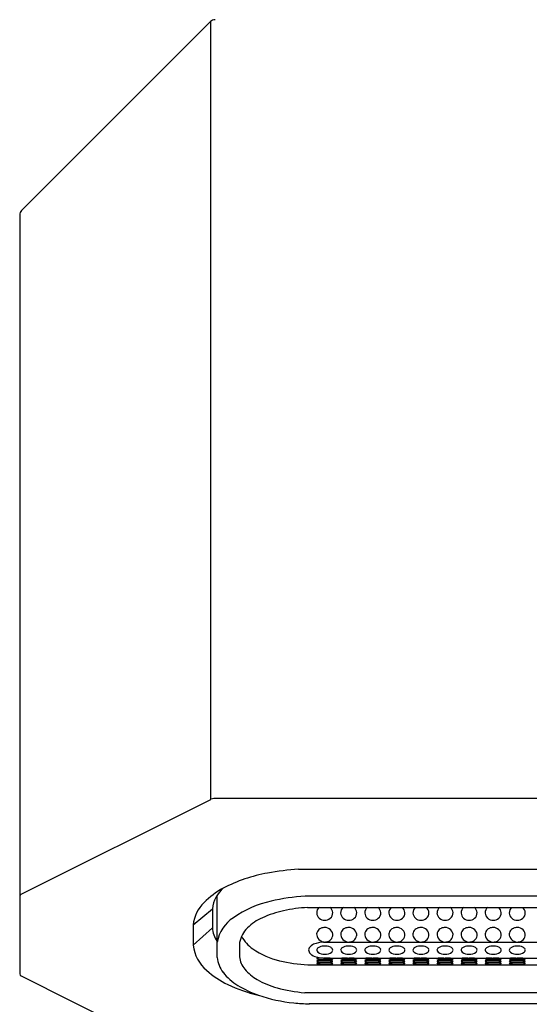
# Model space of a CAD drawing. Units: inches. Extents: x 6961.64 to 6968.53, y 309.63 to 312.58.
# Drawn here: x 6962.32 to 6962.95, y 310.24 to 311.44 of the extents above; entities that cross this region are included whole.
import ezdxf

# ---------------------------------------------------------------- set-up
doc = ezdxf.new("R2010")
doc.units = ezdxf.units.IN
doc.header["$LTSCALE"] = 0.64311
doc.header["$MEASUREMENT"] = 0
doc.layers.get('0').update_dxf_attribs({"color": 255, "linetype": 'CONTINUOUS'})

msp = doc.modelspace()

# ---------------------------------------------------------------- linework, layer by layer
for p, q in [((6962.5583, 311.4402), (6962.3268, 311.2086)), ((6962.5583, 311.4402), (6962.5583, 310.4866)), ((6962.3245, 311.203), (6962.3245, 310.2731)), ((6962.3261, 310.3705), (6962.559, 310.4869)), ((6963.6612, 310.4878), (6962.5626, 310.4878)), ((6962.6663, 310.4012), (6963.5574, 310.4012)), ((6962.5666, 310.2932), (6962.5666, 310.3693)), ((6963.5492, 310.3681), (6962.6745, 310.3681)), ((6962.5371, 310.333), (6962.5607, 310.3528)), ((6962.5607, 310.3528), (6962.5607, 310.3295)), ((6962.6773, 310.3543), (6963.5464, 310.3543)), ((6962.5371, 310.333), (6962.5371, 310.308)), ((6962.5371, 310.308), (6962.5607, 310.3295)), ((6962.5941, 310.3116), (6962.5941, 310.294)), ((6962.697, 310.312), (6963.5268, 310.312)), ((6962.6972, 310.2923), (6963.5265, 310.2923)), ((6962.6777, 310.2841), (6963.5461, 310.2841)), ((6962.3261, 310.2704), (6962.5586, 310.1542)), ((6962.6741, 310.25), (6963.5497, 310.25)), ((6963.5441, 310.2362), (6962.6796, 310.2362))]:
    msp.add_line(p, q)
for centre, radius, start, end in [((6962.564, 311.4345), 0.008, 90, 135), ((6962.3325, 311.203), 0.008, 135, 180), ((6962.5626, 310.4798), 0.008, 90, 116.5651), ((6962.6609, 310.212), 0.1873, 99.9801, 117.6354), ((6962.6867, 310.0772), 0.3246, 93.5985, 100.332), ((6962.3275, 310.3678), 0.003, 116.5651, 180), ((6962.6261, 310.2839), 0.1076, 118.9574, 134.6368), ((6962.6002, 310.348), 0.0398, 131.172, 173.0848), ((6962.583, 310.3275), 0.0463, 134.6368, 173.1434), ((6962.661, 310.2346), 0.1306, 102.4838, 124.7747), ((6962.6873, 310.1313), 0.2372, 93.0981, 103.3086), ((6962.6767, 310.2217), 0.1319, 102.648, 114.5053), ((6962.686, 310.1765), 0.178, 92.8006, 102.3644), ((6962.6966, 310.3479), 0.00799, 126.1768, 183.1073), ((6962.6977, 310.3481), 0.0091, 184.3478, 228.3863), ((6962.6998, 310.3475), 0.00854, 3.7023, 53.3231), ((6962.6998, 310.3477), 0.00853, 309.9916, 2.337), ((6962.726, 310.3479), 0.00799, 126.0049, 183.1073), ((6962.7271, 310.3481), 0.0091, 184.3478, 228.3863), ((6962.7292, 310.3475), 0.00854, 3.7023, 53.482), ((6962.7292, 310.3477), 0.00853, 309.9916, 2.337), ((6962.7556, 310.3479), 0.00799, 126.0049, 183.1073), ((6962.7567, 310.3481), 0.0091, 184.3478, 228.3863), ((6962.7587, 310.3475), 0.00854, 3.7023, 53.482), ((6962.7587, 310.3477), 0.00853, 309.9916, 2.337), ((6962.7851, 310.3479), 0.00799, 126.0049, 183.1073), ((6962.7862, 310.3481), 0.0091, 184.3478, 228.3863), ((6962.7883, 310.3475), 0.00854, 3.7023, 53.482), ((6962.7883, 310.3477), 0.00853, 309.9916, 2.337), ((6962.8146, 310.3479), 0.00799, 126.0049, 183.1073), ((6962.8157, 310.3481), 0.0091, 184.3478, 228.3863), ((6962.8178, 310.3475), 0.00854, 3.7023, 53.482), ((6962.8178, 310.3477), 0.00853, 309.9916, 2.337), ((6962.8442, 310.3479), 0.00799, 126.0049, 183.1073), ((6962.8452, 310.3481), 0.0091, 184.3478, 228.3863), ((6962.8473, 310.3475), 0.00854, 3.7023, 53.482), ((6962.8473, 310.3477), 0.00853, 309.9916, 2.337), ((6962.8737, 310.3479), 0.00799, 126.0049, 183.1073), ((6962.8748, 310.3481), 0.0091, 184.3478, 228.3863), ((6962.8768, 310.3475), 0.00854, 3.7023, 53.482), ((6962.8768, 310.3477), 0.00853, 309.9916, 2.337), ((6962.9032, 310.3479), 0.00799, 126.0049, 183.1073), ((6962.9043, 310.3481), 0.0091, 184.3478, 228.3863), ((6962.9064, 310.3475), 0.00854, 3.7023, 53.482), ((6962.9064, 310.3477), 0.00853, 309.9916, 2.337), ((6962.9327, 310.3479), 0.00799, 126.0049, 183.1073), ((6962.9338, 310.3481), 0.0091, 184.3478, 228.3863), ((6962.9359, 310.3475), 0.00854, 3.7023, 53.482), ((6962.9359, 310.3477), 0.00853, 309.9916, 2.337), ((6962.6123, 310.3031), 0.0466, 123.7001, 169.1017), ((6962.6494, 310.2816), 0.0661, 114.5053, 133.8572), ((6962.6985, 310.3488), 0.0101, 227.6126, 269.9066), ((6962.6985, 310.3491), 0.0104, 269.6296, 310.1457), ((6962.7279, 310.3488), 0.0101, 227.6126, 269.9066), ((6962.728, 310.3491), 0.0104, 269.6296, 310.1457), ((6962.7574, 310.3488), 0.0101, 227.6126, 269.9066), ((6962.7575, 310.3491), 0.0104, 269.6296, 310.1457), ((6962.787, 310.3488), 0.0101, 227.6126, 269.9066), ((6962.787, 310.3491), 0.0104, 269.6296, 310.1457), ((6962.8165, 310.3488), 0.0101, 227.6126, 269.9066), ((6962.8165, 310.3491), 0.0104, 269.6296, 310.1457), ((6962.846, 310.3488), 0.0101, 227.6126, 269.9066), ((6962.8461, 310.3491), 0.0104, 269.6296, 310.1457), ((6962.8756, 310.3488), 0.0101, 227.6126, 269.9066), ((6962.8756, 310.3491), 0.0104, 269.6296, 310.1457), ((6962.9051, 310.3488), 0.0101, 227.6126, 269.9066), ((6962.9051, 310.3491), 0.0104, 269.6296, 310.1457), ((6962.9346, 310.3488), 0.0101, 227.6126, 269.9066), ((6962.9347, 310.3491), 0.0104, 269.6296, 310.1457), ((6962.5946, 310.332), 0.034, 184.1517, 214.5313), ((6962.6264, 310.3056), 0.0328, 133.8572, 169.5031), ((6962.696, 310.3215), 0.00743, 151.9682, 201.6768), ((6962.6969, 310.321), 0.00839, 111.9188, 151.9682), ((6962.6988, 310.3163), 0.0135, 91.3625, 111.9188), ((6962.6985, 310.3194), 0.0104, 47.8359, 90.3684), ((6962.6999, 310.3208), 0.00844, 351.8618, 47.8359), ((6962.7255, 310.3215), 0.00743, 151.9682, 201.6768), ((6962.7263, 310.321), 0.00839, 111.9188, 151.9682), ((6962.7282, 310.3163), 0.0135, 91.3625, 111.9188), ((6962.728, 310.3194), 0.0104, 47.8359, 90.3684), ((6962.7293, 310.3208), 0.00844, 351.8618, 47.8359), ((6962.755, 310.3215), 0.00743, 151.9682, 201.6768), ((6962.7558, 310.321), 0.00839, 111.9188, 151.9682), ((6962.7577, 310.3163), 0.0135, 91.3625, 111.9188), ((6962.7575, 310.3194), 0.0104, 47.8359, 90.3684), ((6962.7588, 310.3208), 0.00844, 351.8618, 47.8359), ((6962.7845, 310.3215), 0.00743, 151.9682, 201.6768), ((6962.7854, 310.321), 0.00839, 111.9188, 151.9682), ((6962.7873, 310.3163), 0.0135, 91.3625, 111.9188), ((6962.787, 310.3194), 0.0104, 47.8359, 90.3684), ((6962.7883, 310.3208), 0.00844, 351.8618, 47.8359), ((6962.814, 310.3215), 0.00743, 151.9682, 201.6768), ((6962.8149, 310.321), 0.00839, 111.9188, 151.9682), ((6962.8168, 310.3163), 0.0135, 91.3625, 111.9188), ((6962.8165, 310.3194), 0.0104, 47.8359, 90.3684), ((6962.8179, 310.3208), 0.00844, 351.8618, 47.8359), ((6962.8436, 310.3215), 0.00743, 151.9682, 201.6768), ((6962.8444, 310.321), 0.00839, 111.9188, 151.9682), ((6962.8463, 310.3163), 0.0135, 91.3625, 111.9188), ((6962.8461, 310.3194), 0.0104, 47.8359, 90.3684), ((6962.8474, 310.3208), 0.00844, 351.8618, 47.8359), ((6962.8731, 310.3215), 0.00743, 151.9682, 201.6768), ((6962.8739, 310.321), 0.00839, 111.9188, 151.9682), ((6962.8759, 310.3163), 0.0135, 91.3625, 111.9188), ((6962.8756, 310.3194), 0.0104, 47.8359, 90.3684), ((6962.8769, 310.3208), 0.00844, 351.8618, 47.8359), ((6962.9026, 310.3215), 0.00743, 151.9682, 201.6768), ((6962.9035, 310.321), 0.00839, 111.9188, 151.9682), ((6962.9054, 310.3163), 0.0135, 91.3625, 111.9188), ((6962.9051, 310.3194), 0.0104, 47.8359, 90.3684), ((6962.9065, 310.3208), 0.00844, 351.8618, 47.8359), ((6962.9321, 310.3215), 0.00743, 151.9682, 201.6768), ((6962.933, 310.321), 0.00839, 111.9188, 151.9682), ((6962.9349, 310.3163), 0.0135, 91.3625, 111.9188), ((6962.9347, 310.3194), 0.0104, 47.8359, 90.3684), ((6962.936, 310.3208), 0.00844, 351.8618, 47.8359), ((6962.6352, 310.3399), 0.044, 208.3418, 235.6901), ((6962.6901, 310.2975), 0.0129, 113.7385, 144.5234), ((6962.6979, 310.2795), 0.0325, 91.726, 113.5904), ((6962.6994, 310.3228), 0.0111, 201.6768, 243.4666), ((6962.6986, 310.3214), 0.00945, 244.4994, 278.6441), ((6962.6986, 310.3224), 0.0104, 277.7172, 305.5227), ((6962.6996, 310.3211), 0.00875, 305.0185, 350.4062), ((6962.7289, 310.3228), 0.0111, 201.6768, 243.4666), ((6962.728, 310.3214), 0.00945, 244.4994, 266.8672), ((6962.728, 310.3214), 0.00945, 273.1328, 278.6441), ((6962.728, 310.3224), 0.0104, 277.7172, 305.5227), ((6962.729, 310.3211), 0.00875, 305.0185, 350.4062), ((6962.7584, 310.3228), 0.0111, 201.6768, 243.4666), ((6962.7575, 310.3214), 0.00945, 244.4994, 266.8672), ((6962.7575, 310.3214), 0.00945, 273.1328, 278.6441), ((6962.7575, 310.3224), 0.0104, 277.7172, 305.5227), ((6962.7585, 310.3211), 0.00875, 305.0185, 350.4062), ((6962.7879, 310.3228), 0.0111, 201.6768, 243.4666), ((6962.787, 310.3214), 0.00945, 244.4994, 266.8672), ((6962.787, 310.3214), 0.00945, 273.1328, 278.6441), ((6962.7871, 310.3224), 0.0104, 277.7172, 305.5227), ((6962.7881, 310.3211), 0.00875, 305.0185, 350.4062), ((6962.8174, 310.3228), 0.0111, 201.6768, 243.4666), ((6962.8166, 310.3214), 0.00945, 244.4994, 266.8672), ((6962.8166, 310.3214), 0.00945, 273.1328, 278.6441), ((6962.8166, 310.3224), 0.0104, 277.7172, 305.5227), ((6962.8176, 310.3211), 0.00875, 305.0185, 350.4062), ((6962.847, 310.3228), 0.0111, 201.6768, 243.4666), ((6962.8461, 310.3214), 0.00945, 244.4994, 266.8672), ((6962.8461, 310.3214), 0.00945, 273.1328, 278.6441), ((6962.8461, 310.3224), 0.0104, 277.7172, 305.5227), ((6962.8471, 310.3211), 0.00875, 305.0185, 350.4062), ((6962.8765, 310.3228), 0.0111, 201.6768, 243.4666), ((6962.8756, 310.3214), 0.00945, 244.4994, 266.8672), ((6962.8756, 310.3214), 0.00945, 273.1328, 278.6441), ((6962.8756, 310.3224), 0.0104, 277.7172, 305.5227), ((6962.8767, 310.3211), 0.00875, 305.0185, 350.4062), ((6962.906, 310.3228), 0.0111, 201.6768, 243.4666), ((6962.9051, 310.3214), 0.00945, 244.4994, 266.8672), ((6962.9051, 310.3214), 0.00945, 273.1328, 278.6441), ((6962.9052, 310.3224), 0.0104, 277.7172, 305.5227), ((6962.9062, 310.3211), 0.00875, 305.0185, 350.4062), ((6962.9356, 310.3228), 0.0111, 201.6768, 243.4666), ((6962.9347, 310.3214), 0.00945, 244.4994, 266.8672), ((6962.9347, 310.3214), 0.00945, 273.1328, 278.6441), ((6962.9347, 310.3224), 0.0104, 277.7172, 305.5227), ((6962.9357, 310.3211), 0.00875, 305.0185, 350.4062), ((6962.5857, 310.3145), 0.0491, 187.6466, 229.1699), ((6962.6663, 310.3865), 0.1001, 236.0273, 256.652), ((6962.6835, 310.3022), 0.00481, 144.5234, 209.3127), ((6962.6882, 310.3048), 0.0102, 209.3127, 238.0199), ((6962.6923, 310.3018), 0.0037, 121.3674, 174.5626), ((6962.6921, 310.3024), 0.00347, 184.2185, 234.7306), ((6962.6979, 310.3114), 0.0142, 236.5219, 272.2318), ((6962.6976, 310.2933), 0.0137, 91.87, 122), ((6962.6986, 310.2902), 0.0169, 66.0696, 94.684), ((6962.6991, 310.3112), 0.014, 267.6172, 304.4173), ((6962.7033, 310.3007), 0.00537, 26.6129, 67.0056), ((6962.7053, 310.3022), 0.00301, 304.4399, 18.3064), ((6962.7217, 310.3018), 0.0037, 121.3674, 174.5626), ((6962.7215, 310.3024), 0.00347, 184.2185, 234.7306), ((6962.7273, 310.3114), 0.0142, 236.5219, 272.2318), ((6962.7271, 310.2933), 0.0137, 91.87, 122), ((6962.728, 310.2902), 0.0169, 66.0696, 94.684), ((6962.7285, 310.3112), 0.014, 267.6172, 304.4173), ((6962.7328, 310.3007), 0.00537, 26.6129, 67.0056), ((6962.7347, 310.3021), 0.00301, 304.4399, 18.3064), ((6962.7513, 310.3018), 0.0037, 121.3674, 174.5626), ((6962.751, 310.3024), 0.00347, 184.2185, 234.7306), ((6962.7569, 310.3114), 0.0142, 236.5219, 272.2318), ((6962.7566, 310.2933), 0.0137, 91.87, 122), ((6962.7575, 310.2902), 0.0169, 66.0696, 94.684), ((6962.758, 310.3112), 0.014, 267.6172, 304.4173), ((6962.7623, 310.3007), 0.00537, 26.6129, 67.0056), ((6962.7642, 310.3021), 0.00301, 304.4399, 18.3064), ((6962.7808, 310.3018), 0.0037, 121.3674, 174.5626), ((6962.7806, 310.3024), 0.00347, 184.2185, 234.7306), ((6962.7864, 310.3114), 0.0142, 236.5219, 272.2318), ((6962.7861, 310.2933), 0.0137, 91.87, 122), ((6962.7871, 310.2902), 0.0169, 66.0696, 94.684), ((6962.7875, 310.3112), 0.014, 267.6172, 304.4173), ((6962.7918, 310.3007), 0.00537, 26.6129, 67.0056), ((6962.7938, 310.3021), 0.00301, 304.4399, 18.3064), ((6962.8103, 310.3018), 0.0037, 121.3674, 174.5626), ((6962.8101, 310.3024), 0.00347, 184.2185, 234.7306), ((6962.8159, 310.3114), 0.0142, 236.5219, 272.2318), ((6962.8156, 310.2933), 0.0137, 91.87, 122), ((6962.8166, 310.2902), 0.0169, 66.0696, 94.684), ((6962.8171, 310.3112), 0.014, 267.6172, 304.4173), ((6962.8213, 310.3007), 0.00537, 26.6129, 67.0056), ((6962.8233, 310.3021), 0.00301, 304.4399, 18.3064), ((6962.8398, 310.3018), 0.0037, 121.3674, 174.5626), ((6962.8396, 310.3024), 0.00347, 184.2185, 234.7306), ((6962.8455, 310.3114), 0.0142, 236.5219, 272.2318), ((6962.8452, 310.2933), 0.0137, 91.87, 122), ((6962.8461, 310.2902), 0.0169, 66.0696, 94.684), ((6962.8466, 310.3112), 0.014, 267.6172, 304.4173), ((6962.8509, 310.3007), 0.00537, 26.6129, 67.0056), ((6962.8528, 310.3021), 0.00301, 304.4399, 18.3064), ((6962.8694, 310.3018), 0.0037, 121.3674, 174.5626), ((6962.8692, 310.3024), 0.00347, 184.2185, 234.7306), ((6962.875, 310.3114), 0.0142, 236.5219, 272.2318), ((6962.8747, 310.2933), 0.0137, 91.87, 122), ((6962.8756, 310.2902), 0.0169, 66.0696, 94.684), ((6962.8761, 310.3112), 0.014, 267.6172, 304.4173), ((6962.8804, 310.3007), 0.00537, 26.6129, 67.0056), ((6962.8823, 310.3021), 0.00301, 304.4399, 18.3064), ((6962.8989, 310.3018), 0.0037, 121.3674, 174.5626), ((6962.8987, 310.3024), 0.00347, 184.2185, 234.7306), ((6962.9045, 310.3114), 0.0142, 236.5219, 272.2318), ((6962.9042, 310.2933), 0.0137, 91.87, 122), ((6962.9052, 310.2902), 0.0169, 66.0696, 94.684), ((6962.9056, 310.3112), 0.014, 267.6172, 304.4173), ((6962.9099, 310.3007), 0.00537, 26.6129, 67.0056), ((6962.9119, 310.3021), 0.00301, 304.4399, 18.3064), ((6962.9284, 310.3018), 0.0037, 121.3674, 174.5626), ((6962.9282, 310.3024), 0.00347, 184.2185, 234.7306), ((6962.934, 310.3114), 0.0142, 236.5219, 272.2318), ((6962.9338, 310.2933), 0.0137, 91.87, 122), ((6962.9347, 310.2902), 0.0169, 66.0696, 94.684), ((6962.9352, 310.3112), 0.014, 267.6172, 304.4173), ((6962.9394, 310.3007), 0.00537, 26.6129, 67.0056), ((6962.9414, 310.3021), 0.00301, 304.4399, 18.3064), ((6962.6028, 310.2969), 0.0364, 185.8857, 217.3369), ((6962.6219, 310.2965), 0.0279, 185.0615, 219.8759), ((6962.6851, 310.4563), 0.1723, 255.9428, 267.5411), ((6962.6947, 310.3152), 0.0224, 238.0199, 257.6869), ((6962.6888, 310.2917), 0.000134, 120.7019, 194.7768), ((6962.6891, 310.292), 0.000548, 213.0011, 250.6834), ((6962.6888, 310.2889), 0.000134, 120.7019, 194.7768), ((6962.6891, 310.2891), 0.000548, 213.0011, 250.6834), ((6962.6888, 310.286), 0.000134, 120.7019, 194.7768), ((6962.6891, 310.2863), 0.000548, 213.0011, 250.6834), ((6962.6892, 310.291), 0.00096, 104.4489, 123.8418), ((6962.6892, 310.2882), 0.00096, 104.4489, 123.8418), ((6962.6892, 310.2853), 0.00096, 104.4489, 123.8418), ((6962.6921, 310.2997), 0.00888, 249.3012, 261.8457), ((6962.6921, 310.2969), 0.00888, 249.3012, 261.8457), ((6962.6921, 310.2941), 0.00888, 249.3012, 261.8457), ((6962.6914, 310.2812), 0.0111, 91.764, 102.5463), ((6962.6914, 310.2783), 0.0111, 91.764, 102.5463), ((6962.6914, 310.2755), 0.0111, 91.764, 102.5463), ((6962.6995, 310.3373), 0.045, 257.6869, 267.0218), ((6962.6981, 310.3404), 0.0499, 261.5857, 270.4254), ((6962.6981, 310.3375), 0.0499, 261.5857, 270.4254), ((6962.6981, 310.3347), 0.0499, 261.5857, 270.4254), ((6962.6952, 310.2069), 0.0854, 90.2051, 92.7972), ((6962.6952, 310.2041), 0.0854, 90.2051, 92.7972), ((6962.6952, 310.2012), 0.0854, 90.2051, 92.7972), ((6962.6967, 310.21), 0.0823, 89.7198, 91.2382), ((6962.6967, 310.2072), 0.0823, 88.7618, 91.2382), ((6962.6967, 310.2043), 0.0823, 88.7618, 91.2382), ((6962.6967, 310.21), 0.0823, 88.7618, 89.301), ((6962.6992, 310.219), 0.0733, 85.3004, 90.5675), ((6962.6987, 310.3759), 0.0855, 269.8565, 273.8186), ((6962.6992, 310.2162), 0.0733, 85.3004, 90.5675), ((6962.6987, 310.3731), 0.0855, 269.8565, 273.8186), ((6962.6992, 310.2133), 0.0733, 85.3004, 90.5675), ((6962.7033, 310.3116), 0.021, 272.915, 282.4712), ((6962.7033, 310.3087), 0.021, 272.915, 282.4712), ((6962.7033, 310.3059), 0.021, 272.915, 282.4712), ((6962.7039, 310.2744), 0.0177, 77.5227, 85.8056), ((6962.7039, 310.2715), 0.0177, 77.5227, 85.8056), ((6962.7039, 310.2687), 0.0177, 77.5227, 85.8056), ((6962.7073, 310.2898), 0.00194, 62.2915, 76.6073), ((6962.7073, 310.287), 0.00194, 62.2915, 76.6073), ((6962.7073, 310.2841), 0.00194, 62.2915, 76.6073), ((6962.7076, 310.2922), 0.00115, 283.2587, 307.0782), ((6962.7076, 310.2894), 0.00115, 283.2587, 307.0782), ((6962.7076, 310.2865), 0.00115, 283.2587, 307.0782), ((6962.7081, 310.2913), 0.00029, 31.1808, 62.2915), ((6962.7081, 310.2884), 0.00029, 31.1808, 62.2915), ((6962.7081, 310.2856), 0.00029, 31.1808, 62.2915), ((6962.7082, 310.2914), 0.000111, 308.7461, 23.264), ((6962.7082, 310.2885), 0.000111, 308.7461, 23.264), ((6962.7082, 310.2857), 0.000111, 308.7461, 23.264), ((6962.7187, 310.291), 0.00096, 104.4489, 123.8418), ((6962.7182, 310.2917), 0.000134, 120.7019, 194.7768), ((6962.7185, 310.2919), 0.000548, 213.0011, 250.6834), ((6962.7187, 310.2882), 0.00096, 104.4489, 123.8418), ((6962.7182, 310.2888), 0.000134, 120.7019, 194.7768), ((6962.7185, 310.2891), 0.000548, 213.0011, 250.6834), ((6962.7187, 310.2853), 0.00096, 104.4489, 123.8418), ((6962.7182, 310.286), 0.000134, 120.7019, 194.7768), ((6962.7185, 310.2863), 0.000548, 213.0011, 250.6834), ((6962.7215, 310.2997), 0.00888, 249.3012, 261.8457), ((6962.7215, 310.2969), 0.00888, 249.3012, 261.8457), ((6962.7215, 310.2941), 0.00888, 249.3012, 261.8457), ((6962.7208, 310.2811), 0.0111, 91.764, 102.5463), ((6962.7208, 310.2783), 0.0111, 91.764, 102.5463), ((6962.7208, 310.2755), 0.0111, 91.764, 102.5463), ((6962.7275, 310.3403), 0.0499, 261.5857, 270.4254), ((6962.7275, 310.3375), 0.0499, 261.5857, 270.4254), ((6962.7275, 310.3347), 0.0499, 261.5857, 270.4254), ((6962.7246, 310.2069), 0.0854, 90.2051, 92.7972), ((6962.7246, 310.2041), 0.0854, 90.2051, 92.7972), ((6962.7246, 310.2012), 0.0854, 90.2051, 92.7972), ((6962.7281, 310.0751), 0.2172, 90.4272, 91.0024), ((6962.7261, 310.2072), 0.0823, 88.7618, 91.2382), ((6962.7261, 310.2043), 0.0823, 88.7618, 91.2382), ((6962.7279, 310.3045), 0.0122, 266.1711, 269.8044), ((6962.7286, 310.219), 0.0733, 85.3004, 90.5675), ((6962.7281, 310.3759), 0.0855, 269.8565, 273.8186), ((6962.7286, 310.2162), 0.0733, 85.3004, 90.5675), ((6962.7281, 310.3731), 0.0855, 269.8565, 273.8186), ((6962.7286, 310.2133), 0.0733, 85.3004, 90.5675), ((6962.7327, 310.3115), 0.021, 272.915, 282.4712), ((6962.7327, 310.3087), 0.021, 272.915, 282.4712), ((6962.7327, 310.3059), 0.021, 272.915, 282.4712), ((6962.7333, 310.2743), 0.0177, 77.5227, 85.8056), ((6962.7333, 310.2715), 0.0177, 77.5227, 85.8056), ((6962.7333, 310.2687), 0.0177, 77.5227, 85.8056), ((6962.7367, 310.2898), 0.00194, 62.2915, 76.6073), ((6962.7367, 310.2869), 0.00194, 62.2915, 76.6073), ((6962.7367, 310.2841), 0.00194, 62.2915, 76.6073), ((6962.737, 310.2922), 0.00115, 283.2587, 307.0782), ((6962.737, 310.2893), 0.00115, 283.2587, 307.0782), ((6962.737, 310.2865), 0.00115, 283.2587, 307.0782), ((6962.7375, 310.2912), 0.00029, 31.1808, 62.2915), ((6962.7375, 310.2884), 0.00029, 31.1808, 62.2915), ((6962.7375, 310.2856), 0.00029, 31.1808, 62.2915), ((6962.7376, 310.2914), 0.000111, 308.7461, 23.264), ((6962.7376, 310.2885), 0.000111, 308.7461, 23.264), ((6962.7376, 310.2857), 0.000111, 308.7461, 23.264), ((6962.7477, 310.2917), 0.000134, 120.7019, 194.7768), ((6962.748, 310.2919), 0.000548, 213.0011, 250.6834), ((6962.7477, 310.2888), 0.000134, 120.7019, 194.7768), ((6962.748, 310.2891), 0.000548, 213.0011, 250.6834), ((6962.7477, 310.286), 0.000134, 120.7019, 194.7768), ((6962.748, 310.2863), 0.000548, 213.0011, 250.6834), ((6962.7482, 310.291), 0.00096, 104.4489, 123.8418), ((6962.7482, 310.2882), 0.00096, 104.4489, 123.8418), ((6962.7482, 310.2853), 0.00096, 104.4489, 123.8418), ((6962.7503, 310.2811), 0.0111, 91.764, 102.5463), ((6962.751, 310.2997), 0.00888, 249.3012, 261.8457), ((6962.7503, 310.2783), 0.0111, 91.764, 102.5463), ((6962.751, 310.2969), 0.00888, 249.3012, 261.8457), ((6962.7503, 310.2755), 0.0111, 91.764, 102.5463), ((6962.751, 310.2941), 0.00888, 249.3012, 261.8457), ((6962.7571, 310.3403), 0.0499, 261.5857, 270.4254), ((6962.7571, 310.3375), 0.0499, 261.5857, 270.4254), ((6962.7571, 310.3347), 0.0499, 261.5857, 270.4254), ((6962.7542, 310.2069), 0.0854, 90.2051, 92.7972), ((6962.7542, 310.2041), 0.0854, 90.2051, 92.7972), ((6962.7542, 310.2012), 0.0854, 90.2051, 92.7972), ((6962.7577, 310.0751), 0.2172, 90.4272, 91.0024), ((6962.7556, 310.2072), 0.0823, 88.7618, 91.2382), ((6962.7556, 310.2043), 0.0823, 88.7618, 91.2382), ((6962.7575, 310.3045), 0.0122, 266.1711, 269.8044), ((6962.7582, 310.219), 0.0733, 85.3004, 90.5675), ((6962.7576, 310.3759), 0.0855, 269.8565, 273.8186), ((6962.7582, 310.2162), 0.0733, 85.3004, 90.5675), ((6962.7576, 310.3731), 0.0855, 269.8565, 273.8186), ((6962.7582, 310.2133), 0.0733, 85.3004, 90.5675), ((6962.7623, 310.3115), 0.021, 272.915, 282.4712), ((6962.7623, 310.3087), 0.021, 272.915, 282.4712), ((6962.7623, 310.3059), 0.021, 272.915, 282.4712), ((6962.7629, 310.2743), 0.0177, 77.5227, 85.8056), ((6962.7629, 310.2715), 0.0177, 77.5227, 85.8056), ((6962.7629, 310.2687), 0.0177, 77.5227, 85.8056), ((6962.7662, 310.2898), 0.00194, 62.2915, 76.6073), ((6962.7662, 310.2869), 0.00194, 62.2915, 76.6073), ((6962.7662, 310.2841), 0.00194, 62.2915, 76.6073), ((6962.7665, 310.2922), 0.00115, 283.2587, 307.0782), ((6962.7665, 310.2893), 0.00115, 283.2587, 307.0782), ((6962.7665, 310.2865), 0.00115, 283.2587, 307.0782), ((6962.767, 310.2912), 0.00029, 31.1808, 62.2915), ((6962.767, 310.2884), 0.00029, 31.1808, 62.2915), ((6962.767, 310.2856), 0.00029, 31.1808, 62.2915), ((6962.7672, 310.2914), 0.000111, 308.7461, 23.264), ((6962.7672, 310.2885), 0.000111, 308.7461, 23.264), ((6962.7672, 310.2857), 0.000111, 308.7461, 23.264), ((6962.7772, 310.2917), 0.000134, 120.7019, 194.7768), ((6962.7776, 310.2919), 0.000548, 213.0011, 250.6834), ((6962.7772, 310.2888), 0.000134, 120.7019, 194.7768), ((6962.7776, 310.2891), 0.000548, 213.0011, 250.6834), ((6962.7772, 310.286), 0.000134, 120.7019, 194.7768), ((6962.7776, 310.2863), 0.000548, 213.0011, 250.6834), ((6962.7777, 310.291), 0.00096, 104.4489, 123.8418), ((6962.7777, 310.2882), 0.00096, 104.4489, 123.8418), ((6962.7777, 310.2853), 0.00096, 104.4489, 123.8418), ((6962.7805, 310.2997), 0.00888, 249.3012, 261.8457), ((6962.7805, 310.2969), 0.00888, 249.3012, 261.8457), ((6962.7805, 310.2941), 0.00888, 249.3012, 261.8457), ((6962.7799, 310.2811), 0.0111, 91.764, 102.5463), ((6962.7799, 310.2783), 0.0111, 91.764, 102.5463), ((6962.7799, 310.2755), 0.0111, 91.764, 102.5463), ((6962.7866, 310.3403), 0.0499, 261.5857, 270.4254), ((6962.7866, 310.3375), 0.0499, 261.5857, 270.4254), ((6962.7866, 310.3347), 0.0499, 261.5857, 270.4254), ((6962.7837, 310.2069), 0.0854, 90.2051, 92.7972), ((6962.7837, 310.2041), 0.0854, 90.2051, 92.7972), ((6962.7837, 310.2012), 0.0854, 90.2051, 92.7972), ((6962.7872, 310.0751), 0.2172, 90.4272, 91.0024), ((6962.7852, 310.2072), 0.0823, 88.7618, 91.2382), ((6962.7852, 310.2043), 0.0823, 88.7618, 91.2382), ((6962.787, 310.3045), 0.0122, 266.1711, 269.8044), ((6962.7877, 310.219), 0.0733, 85.3004, 90.5675), ((6962.7872, 310.3759), 0.0855, 269.8565, 273.8186), ((6962.7877, 310.2162), 0.0733, 85.3004, 90.5675), ((6962.7872, 310.3731), 0.0855, 269.8565, 273.8186), ((6962.7877, 310.2133), 0.0733, 85.3004, 90.5675), ((6962.7918, 310.3115), 0.021, 272.915, 282.4712), ((6962.7918, 310.3087), 0.021, 272.915, 282.4712), ((6962.7918, 310.3059), 0.021, 272.915, 282.4712), ((6962.7924, 310.2743), 0.0177, 77.5227, 85.8056), ((6962.7924, 310.2715), 0.0177, 77.5227, 85.8056), ((6962.7924, 310.2687), 0.0177, 77.5227, 85.8056), ((6962.7958, 310.2898), 0.00194, 62.2915, 76.6073), ((6962.7958, 310.2869), 0.00194, 62.2915, 76.6073), ((6962.7958, 310.2841), 0.00194, 62.2915, 76.6073), ((6962.7961, 310.2922), 0.00115, 283.2587, 307.0782), ((6962.7961, 310.2893), 0.00115, 283.2587, 307.0782), ((6962.7961, 310.2865), 0.00115, 283.2587, 307.0782), ((6962.7965, 310.2912), 0.00029, 31.1808, 62.2915), ((6962.7965, 310.2884), 0.00029, 31.1808, 62.2915), ((6962.7965, 310.2856), 0.00029, 31.1808, 62.2915), ((6962.7967, 310.2914), 0.000111, 308.7461, 23.264), ((6962.7967, 310.2885), 0.000111, 308.7461, 23.264), ((6962.7967, 310.2857), 0.000111, 308.7461, 23.264), ((6962.8068, 310.2917), 0.000134, 120.7019, 194.7768), ((6962.8071, 310.2919), 0.000548, 213.0011, 250.6834), ((6962.8068, 310.2888), 0.000134, 120.7019, 194.7768), ((6962.8071, 310.2891), 0.000548, 213.0011, 250.6834), ((6962.8068, 310.286), 0.000134, 120.7019, 194.7768), ((6962.8071, 310.2863), 0.000548, 213.0011, 250.6834), ((6962.8072, 310.291), 0.00096, 104.4489, 123.8418), ((6962.8072, 310.2882), 0.00096, 104.4489, 123.8418), ((6962.8072, 310.2853), 0.00096, 104.4489, 123.8418), ((6962.8101, 310.2997), 0.00888, 249.3012, 261.8457), ((6962.8101, 310.2969), 0.00888, 249.3012, 261.8457), ((6962.8101, 310.2941), 0.00888, 249.3012, 261.8457), ((6962.8094, 310.2811), 0.0111, 91.764, 102.5463), ((6962.8094, 310.2783), 0.0111, 91.764, 102.5463), ((6962.8094, 310.2755), 0.0111, 91.764, 102.5463), ((6962.8161, 310.3403), 0.0499, 261.5857, 270.4254), ((6962.8161, 310.3375), 0.0499, 261.5857, 270.4254), ((6962.8161, 310.3347), 0.0499, 261.5857, 270.4254), ((6962.8132, 310.2069), 0.0854, 90.2051, 92.7972), ((6962.8132, 310.2041), 0.0854, 90.2051, 92.7972), ((6962.8132, 310.2012), 0.0854, 90.2051, 92.7972), ((6962.8167, 310.0751), 0.2172, 90.4272, 91.0024), ((6962.8147, 310.2072), 0.0823, 88.7618, 91.2382), ((6962.8147, 310.2043), 0.0823, 88.7618, 91.2382), ((6962.8165, 310.3045), 0.0122, 266.1711, 269.8044), ((6962.8172, 310.219), 0.0733, 85.3004, 90.5675), ((6962.8167, 310.3759), 0.0855, 269.8565, 273.8186), ((6962.8172, 310.2162), 0.0733, 85.3004, 90.5675), ((6962.8167, 310.3731), 0.0855, 269.8565, 273.8186), ((6962.8172, 310.2133), 0.0733, 85.3004, 90.5675), ((6962.8213, 310.3115), 0.021, 272.915, 282.4712), ((6962.8213, 310.3087), 0.021, 272.915, 282.4712), ((6962.8213, 310.3059), 0.021, 272.915, 282.4712), ((6962.8219, 310.2743), 0.0177, 77.5227, 85.8056), ((6962.8219, 310.2715), 0.0177, 77.5227, 85.8056), ((6962.8219, 310.2687), 0.0177, 77.5227, 85.8056), ((6962.8253, 310.2898), 0.00194, 62.2915, 76.6073), ((6962.8253, 310.2869), 0.00194, 62.2915, 76.6073), ((6962.8253, 310.2841), 0.00194, 62.2915, 76.6073), ((6962.8256, 310.2922), 0.00115, 283.2587, 307.0782), ((6962.8256, 310.2893), 0.00115, 283.2587, 307.0782), ((6962.8256, 310.2865), 0.00115, 283.2587, 307.0782), ((6962.8261, 310.2912), 0.00029, 31.1808, 62.2915), ((6962.8261, 310.2884), 0.00029, 31.1808, 62.2915), ((6962.8261, 310.2856), 0.00029, 31.1808, 62.2915), ((6962.8262, 310.2914), 0.000111, 308.7461, 23.264), ((6962.8262, 310.2885), 0.000111, 308.7461, 23.264), ((6962.8262, 310.2857), 0.000111, 308.7461, 23.264), ((6962.8368, 310.291), 0.00096, 104.4489, 123.8418), ((6962.8363, 310.2917), 0.000134, 120.7019, 194.7768), ((6962.8366, 310.2919), 0.000548, 213.0011, 250.6834), ((6962.8368, 310.2882), 0.00096, 104.4489, 123.8418), ((6962.8363, 310.2888), 0.000134, 120.7019, 194.7768), ((6962.8366, 310.2891), 0.000548, 213.0011, 250.6834), ((6962.8368, 310.2853), 0.00096, 104.4489, 123.8418), ((6962.8363, 310.286), 0.000134, 120.7019, 194.7768), ((6962.8366, 310.2863), 0.000548, 213.0011, 250.6834), ((6962.8389, 310.2811), 0.0111, 91.764, 102.5463), ((6962.8396, 310.2997), 0.00888, 249.3012, 261.8457), ((6962.8389, 310.2783), 0.0111, 91.764, 102.5463), ((6962.8396, 310.2969), 0.00888, 249.3012, 261.8457), ((6962.8389, 310.2755), 0.0111, 91.764, 102.5463), ((6962.8396, 310.2941), 0.00888, 249.3012, 261.8457), ((6962.8456, 310.3403), 0.0499, 261.5857, 270.4254), ((6962.8456, 310.3375), 0.0499, 261.5857, 270.4254), ((6962.8456, 310.3347), 0.0499, 261.5857, 270.4254), ((6962.8428, 310.2069), 0.0854, 90.2051, 92.7972), ((6962.8428, 310.2041), 0.0854, 90.2051, 92.7972), ((6962.8428, 310.2012), 0.0854, 90.2051, 92.7972), ((6962.8463, 310.0751), 0.2172, 90.4272, 91.0024), ((6962.8442, 310.2072), 0.0823, 88.7618, 91.2382), ((6962.8442, 310.2043), 0.0823, 88.7618, 91.2382), ((6962.846, 310.3045), 0.0122, 266.1711, 269.8044), ((6962.8467, 310.219), 0.0733, 85.3004, 90.5675), ((6962.8462, 310.3759), 0.0855, 269.8565, 273.8186), ((6962.8467, 310.2162), 0.0733, 85.3004, 90.5675), ((6962.8462, 310.3731), 0.0855, 269.8565, 273.8186), ((6962.8467, 310.2133), 0.0733, 85.3004, 90.5675), ((6962.8509, 310.3115), 0.021, 272.915, 282.4712), ((6962.8509, 310.3087), 0.021, 272.915, 282.4712), ((6962.8509, 310.3059), 0.021, 272.915, 282.4712), ((6962.8514, 310.2743), 0.0177, 77.5227, 85.8056), ((6962.8514, 310.2715), 0.0177, 77.5227, 85.8056), ((6962.8514, 310.2687), 0.0177, 77.5227, 85.8056), ((6962.8548, 310.2898), 0.00194, 62.2915, 76.6073), ((6962.8548, 310.2869), 0.00194, 62.2915, 76.6073), ((6962.8548, 310.2841), 0.00194, 62.2915, 76.6073), ((6962.8551, 310.2922), 0.00115, 283.2587, 307.0782), ((6962.8551, 310.2893), 0.00115, 283.2587, 307.0782), ((6962.8551, 310.2865), 0.00115, 283.2587, 307.0782), ((6962.8556, 310.2912), 0.00029, 31.1808, 62.2915), ((6962.8556, 310.2884), 0.00029, 31.1808, 62.2915), ((6962.8556, 310.2856), 0.00029, 31.1808, 62.2915), ((6962.8557, 310.2914), 0.000111, 308.7461, 23.264), ((6962.8557, 310.2885), 0.000111, 308.7461, 23.264), ((6962.8557, 310.2857), 0.000111, 308.7461, 23.264), ((6962.8658, 310.2917), 0.000134, 120.7019, 194.7768), ((6962.8662, 310.2919), 0.000548, 213.0011, 250.6834), ((6962.8658, 310.2888), 0.000134, 120.7019, 194.7768), ((6962.8662, 310.2891), 0.000548, 213.0011, 250.6834), ((6962.8658, 310.286), 0.000134, 120.7019, 194.7768), ((6962.8662, 310.2863), 0.000548, 213.0011, 250.6834), ((6962.8663, 310.291), 0.00096, 104.4489, 123.8418), ((6962.8663, 310.2882), 0.00096, 104.4489, 123.8418), ((6962.8663, 310.2853), 0.00096, 104.4489, 123.8418), ((6962.8691, 310.2997), 0.00888, 249.3012, 261.8457), ((6962.8691, 310.2969), 0.00888, 249.3012, 261.8457), ((6962.8691, 310.2941), 0.00888, 249.3012, 261.8457), ((6962.8685, 310.2811), 0.0111, 91.764, 102.5463), ((6962.8685, 310.2783), 0.0111, 91.764, 102.5463), ((6962.8685, 310.2755), 0.0111, 91.764, 102.5463), ((6962.8752, 310.3403), 0.0499, 261.5857, 270.4254), ((6962.8752, 310.3375), 0.0499, 261.5857, 270.4254), ((6962.8752, 310.3347), 0.0499, 261.5857, 270.4254), ((6962.8723, 310.2069), 0.0854, 90.2051, 92.7972), ((6962.8723, 310.2041), 0.0854, 90.2051, 92.7972), ((6962.8723, 310.2012), 0.0854, 90.2051, 92.7972), ((6962.8758, 310.0751), 0.2172, 90.4272, 91.0024), ((6962.8738, 310.2072), 0.0823, 88.7618, 91.2382), ((6962.8738, 310.2043), 0.0823, 88.7618, 91.2382), ((6962.8756, 310.3045), 0.0122, 266.1711, 269.8044), ((6962.8763, 310.219), 0.0733, 85.3004, 90.5675), ((6962.8758, 310.3759), 0.0855, 269.8565, 273.8186), ((6962.8763, 310.2162), 0.0733, 85.3004, 90.5675), ((6962.8758, 310.3731), 0.0855, 269.8565, 273.8186), ((6962.8763, 310.2133), 0.0733, 85.3004, 90.5675), ((6962.8804, 310.3115), 0.021, 272.915, 282.4712), ((6962.8804, 310.3087), 0.021, 272.915, 282.4712), ((6962.8804, 310.3059), 0.021, 272.915, 282.4712), ((6962.881, 310.2743), 0.0177, 77.5227, 85.8056), ((6962.881, 310.2715), 0.0177, 77.5227, 85.8056), ((6962.881, 310.2687), 0.0177, 77.5227, 85.8056), ((6962.8844, 310.2898), 0.00194, 62.2915, 76.6073), ((6962.8844, 310.2869), 0.00194, 62.2915, 76.6073), ((6962.8844, 310.2841), 0.00194, 62.2915, 76.6073), ((6962.8846, 310.2922), 0.00115, 283.2587, 307.0782), ((6962.8846, 310.2893), 0.00115, 283.2587, 307.0782), ((6962.8846, 310.2865), 0.00115, 283.2587, 307.0782), ((6962.8851, 310.2912), 0.00029, 31.1808, 62.2915), ((6962.8853, 310.2914), 0.000111, 308.7461, 23.264), ((6962.8851, 310.2884), 0.00029, 31.1808, 62.2915), ((6962.8853, 310.2885), 0.000111, 308.7461, 23.264), ((6962.8851, 310.2856), 0.00029, 31.1808, 62.2915), ((6962.8853, 310.2857), 0.000111, 308.7461, 23.264), ((6962.8954, 310.2917), 0.000134, 120.7019, 194.7768), ((6962.8957, 310.2919), 0.000548, 213.0011, 250.6834), ((6962.8954, 310.2888), 0.000134, 120.7019, 194.7768), ((6962.8957, 310.2891), 0.000548, 213.0011, 250.6834), ((6962.8954, 310.286), 0.000134, 120.7019, 194.7768), ((6962.8957, 310.2863), 0.000548, 213.0011, 250.6834), ((6962.8958, 310.291), 0.00096, 104.4489, 123.8418), ((6962.8958, 310.2882), 0.00096, 104.4489, 123.8418), ((6962.8958, 310.2853), 0.00096, 104.4489, 123.8418), ((6962.8986, 310.2997), 0.00888, 249.3012, 261.8457), ((6962.8986, 310.2969), 0.00888, 249.3012, 261.8457), ((6962.8986, 310.2941), 0.00888, 249.3012, 261.8457), ((6962.898, 310.2811), 0.0111, 91.764, 102.5463), ((6962.898, 310.2783), 0.0111, 91.764, 102.5463), ((6962.898, 310.2755), 0.0111, 91.764, 102.5463), ((6962.9047, 310.3403), 0.0499, 261.5857, 270.4254), ((6962.9047, 310.3375), 0.0499, 261.5857, 270.4254), ((6962.9047, 310.3347), 0.0499, 261.5857, 270.4254), ((6962.9018, 310.2069), 0.0854, 90.2051, 92.7972), ((6962.9018, 310.2041), 0.0854, 90.2051, 92.7972), ((6962.9018, 310.2012), 0.0854, 90.2051, 92.7972), ((6962.9053, 310.0751), 0.2172, 90.4272, 91.0024), ((6962.9033, 310.2072), 0.0823, 88.7618, 91.2382), ((6962.9033, 310.2043), 0.0823, 88.7618, 91.2382), ((6962.9051, 310.3045), 0.0122, 266.1711, 269.8044), ((6962.9058, 310.219), 0.0733, 85.3004, 90.5675), ((6962.9053, 310.3759), 0.0855, 269.8565, 273.8186), ((6962.9058, 310.2162), 0.0733, 85.3004, 90.5675), ((6962.9053, 310.3731), 0.0855, 269.8565, 273.8186), ((6962.9058, 310.2133), 0.0733, 85.3004, 90.5675), ((6962.9099, 310.3115), 0.021, 272.915, 282.4712), ((6962.9099, 310.3087), 0.021, 272.915, 282.4712), ((6962.9099, 310.3059), 0.021, 272.915, 282.4712), ((6962.9105, 310.2743), 0.0177, 77.5227, 85.8056), ((6962.9105, 310.2715), 0.0177, 77.5227, 85.8056), ((6962.9105, 310.2687), 0.0177, 77.5227, 85.8056), ((6962.9139, 310.2898), 0.00194, 62.2915, 76.6073), ((6962.9139, 310.2869), 0.00194, 62.2915, 76.6073), ((6962.9139, 310.2841), 0.00194, 62.2915, 76.6073), ((6962.9142, 310.2922), 0.00115, 283.2587, 307.0782), ((6962.9142, 310.2893), 0.00115, 283.2587, 307.0782), ((6962.9142, 310.2865), 0.00115, 283.2587, 307.0782), ((6962.9146, 310.2912), 0.00029, 31.1808, 62.2915), ((6962.9146, 310.2884), 0.00029, 31.1808, 62.2915), ((6962.9146, 310.2856), 0.00029, 31.1808, 62.2915), ((6962.9148, 310.2914), 0.000111, 308.7461, 23.264), ((6962.9148, 310.2885), 0.000111, 308.7461, 23.264), ((6962.9148, 310.2857), 0.000111, 308.7461, 23.264), ((6962.9254, 310.291), 0.00096, 104.4489, 123.8418), ((6962.9249, 310.2917), 0.000134, 120.7019, 194.7768), ((6962.9252, 310.2919), 0.000548, 213.0011, 250.6834), ((6962.9254, 310.2882), 0.00096, 104.4489, 123.8418), ((6962.9249, 310.2888), 0.000134, 120.7019, 194.7768), ((6962.9252, 310.2891), 0.000548, 213.0011, 250.6834), ((6962.9254, 310.2853), 0.00096, 104.4489, 123.8418), ((6962.9249, 310.286), 0.000134, 120.7019, 194.7768), ((6962.9252, 310.2863), 0.000548, 213.0011, 250.6834), ((6962.9282, 310.2997), 0.00888, 249.3012, 261.8457), ((6962.9282, 310.2969), 0.00888, 249.3012, 261.8457), ((6962.9282, 310.2941), 0.00888, 249.3012, 261.8457), ((6962.9275, 310.2811), 0.0111, 91.764, 102.5463), ((6962.9275, 310.2783), 0.0111, 91.764, 102.5463), ((6962.9275, 310.2755), 0.0111, 91.764, 102.5463), ((6962.9342, 310.3403), 0.0499, 261.5857, 270.4254), ((6962.9342, 310.3375), 0.0499, 261.5857, 270.4254), ((6962.9342, 310.3347), 0.0499, 261.5857, 270.4254), ((6962.9313, 310.2069), 0.0854, 90.2051, 92.7972), ((6962.9313, 310.2041), 0.0854, 90.2051, 92.7972), ((6962.9313, 310.2012), 0.0854, 90.2051, 92.7972), ((6962.9348, 310.0751), 0.2172, 90.4272, 91.0024), ((6962.9328, 310.2072), 0.0823, 88.7618, 91.2382), ((6962.9328, 310.2043), 0.0823, 88.7618, 91.2382), ((6962.9346, 310.3045), 0.0122, 266.1711, 269.8044), ((6962.9353, 310.219), 0.0733, 85.3004, 90.5675), ((6962.9348, 310.3759), 0.0855, 269.8565, 273.8186), ((6962.9353, 310.2162), 0.0733, 85.3004, 90.5675), ((6962.9348, 310.3731), 0.0855, 269.8565, 273.8186), ((6962.9353, 310.2133), 0.0733, 85.3004, 90.5675), ((6962.9394, 310.3115), 0.021, 272.915, 282.4712), ((6962.9394, 310.3087), 0.021, 272.915, 282.4712), ((6962.9394, 310.3059), 0.021, 272.915, 282.4712), ((6962.94, 310.2743), 0.0177, 77.5227, 85.8056), ((6962.94, 310.2715), 0.0177, 77.5227, 85.8056), ((6962.94, 310.2687), 0.0177, 77.5227, 85.8056), ((6962.9434, 310.2898), 0.00194, 62.2915, 76.6073), ((6962.9434, 310.2869), 0.00194, 62.2915, 76.6073), ((6962.9434, 310.2841), 0.00194, 62.2915, 76.6073), ((6962.9437, 310.2922), 0.00115, 283.2587, 307.0782), ((6962.9437, 310.2893), 0.00115, 283.2587, 307.0782), ((6962.9437, 310.2865), 0.00115, 283.2587, 307.0782), ((6962.9442, 310.2912), 0.00029, 31.1808, 62.2915), ((6962.9442, 310.2884), 0.00029, 31.1808, 62.2915), ((6962.9442, 310.2856), 0.00029, 31.1808, 62.2915), ((6962.9443, 310.2914), 0.000111, 308.7461, 23.264), ((6962.9443, 310.2885), 0.000111, 308.7461, 23.264), ((6962.9443, 310.2857), 0.000111, 308.7461, 23.264), ((6962.3275, 310.2731), 0.003, 180, 243.4349), ((6962.625, 310.3559), 0.1061, 227.7573, 244.6607), ((6962.625, 310.3139), 0.0643, 217.3369, 239.1131), ((6962.6426, 310.3137), 0.0548, 219.8759, 240.4304), ((6962.6987, 310.3703), 0.0855, 269.8565, 273.8186), ((6962.7281, 310.3702), 0.0855, 269.8565, 273.8186), ((6962.7576, 310.3702), 0.0855, 269.8565, 273.8186), ((6962.7872, 310.3702), 0.0855, 269.8565, 273.8186), ((6962.8167, 310.3702), 0.0855, 269.8565, 273.8186), ((6962.8462, 310.3702), 0.0855, 269.8565, 273.8186), ((6962.8758, 310.3702), 0.0855, 269.8565, 273.8186), ((6962.9053, 310.3702), 0.0855, 269.8565, 273.8186), ((6962.9348, 310.3702), 0.0855, 269.8565, 273.8186), ((6962.6689, 310.3602), 0.1082, 240.4304, 254.513), ((6962.6567, 310.4202), 0.1778, 244.2812, 257.0162), ((6962.6649, 310.3807), 0.1421, 239.1131, 250.3977), ((6962.6892, 310.4388), 0.1895, 254.9516, 265.4077), ((6962.6798, 310.4323), 0.1958, 251.3655, 264.3555), ((6962.6875, 310.5023), 0.2662, 264.1932, 268.302)]:
    msp.add_arc(centre, radius, start, end)

doc.saveas('drawing.dxf')
